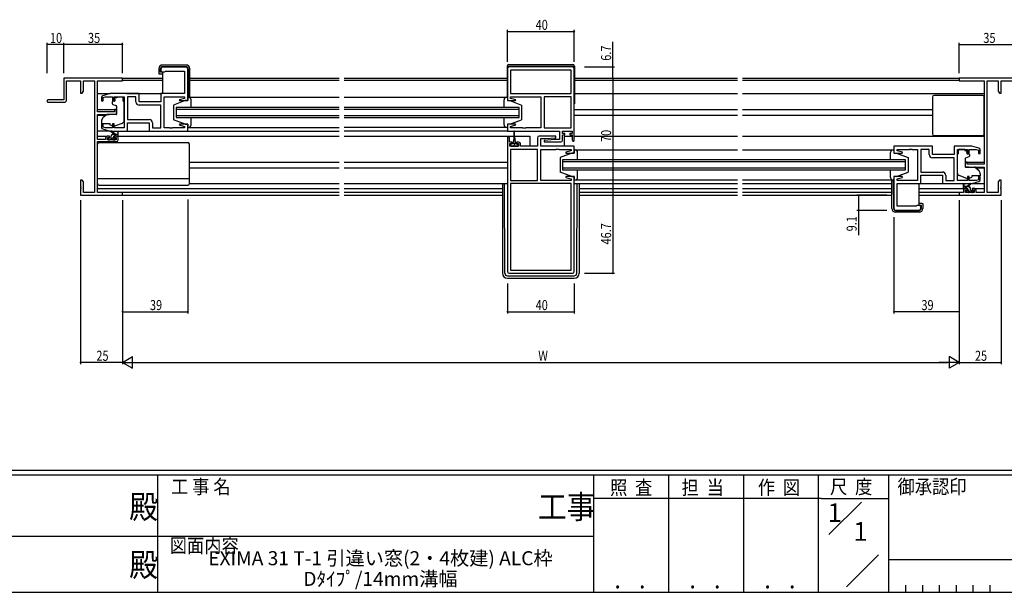
# Model space of a CAD drawing. Extents: x 0 to 1587, y 0 to 1128.
# Drawn here: x 693 to 1282, y 0 to 342 of the extents above; entities that cross this region are included whole.
import ezdxf
from ezdxf.enums import TextEntityAlignment as Align

# ---------------------------------------------------------------- set-up
doc = ezdxf.new("R2010")
doc.units = 0
for name, color, linetype in [('USER1', 3, 'CONTINUOUS'), ('YKK_11', 7, 'CONTINUOUS'), ('YKK_12', 2, 'CONTINUOUS'), ('YKK_13', 4, 'CONTINUOUS'), ('YKK_D', 6, 'CONTINUOUS'), ('YKK_ZWAK', 7, 'CONTINUOUS')]:
    doc.layers.add(name, color=color, linetype=linetype)
doc.styles.get("Standard").update_dxf_attribs({"font": 'ROMANS.SHX', "bigfont": 'EXTFONT.SHX'})
doc.styles.add('YKK_OSSTYLE1', font='romans.shx', dxfattribs={"width": 0.9, "bigfont": 'EXTFONT.SHX'})

# ---------------------------------------------------------------- blocks, each defined once
blk = doc.blocks.new('A201')
at = {"layer": 'YKK_ZWAK', "color": 254, "linetype": 'Continuous'}
for p, q in [((571, 35), (21, 35)), ((544, 34), (21, 34)), ((296, 34), (296, 9)), ((389, 34), (389, 9)), ((437, 34), (437, 9)), ((452, 34), (452, 9)), ((452, 16), (524, 16)), ((21, 9), (544, 9))]:
    blk.add_line(p, q, dxfattribs=at)
at = {"layer": 'YKK_ZWAK', "color": 131, "linetype": 'Continuous'}
for p, q in [((405, 34), (405, 9)), ((421, 34), (421, 9)), ((437.7, 29), (389, 29)), ((437.7, 29), (452, 29)), ((439.26, 21.33), (446.19, 28.25)), ((205, 21), (297, 21)), ((297, 21), (389, 21)), ((443.05, 10.18), (449.85, 16.98)), ((455.6, 10.5), (455.6, 9)), ((459.2, 10.5), (459.2, 9)), ((462.8, 10.5), (462.8, 9)), ((466.4, 10.5), (466.4, 9)), ((470, 10.5), (470, 9)), ((473.6, 10.5), (473.6, 9))]:
    blk.add_line(p, q, dxfattribs=at)
at = {"layer": 'YKK_ZWAK', "color": 131, "linetype": 'Continuous', "style": 'YKK_OSSTYLE1', "width": 0.9}
for s, height, p in [('工 事 名', 3, (298.87, 30.05)), ('照  査', 3, (392.56, 29.87)), ('担  当', 3, (407.82, 29.87)), ('作  図', 3, (424.09, 29.88)), ('尺  度', 3, (439.51, 30.04)), ('御承認印', 3, (453.91, 30.05)), ('図面内容', 3, (298.58, 17.47)), (' ． ．', 3.5, (392.18, 9.75)), (' ． ．', 3.5, (408.18, 9.75)), (' ． ．', 3.5, (424.18, 9.75))]:
    blk.add_text(s, height=height, dxfattribs=at).set_placement(p)
at = {"layer": 'YKK_ZWAK', "color": 254, "linetype": 'Continuous', "style": 'YKK_OSSTYLE1', "width": 0.9}
for s, p in [('殿', (289.94, 24.75)), ('工事', (377.17, 24.75)), ('殿', (289.94, 12.37))]:
    blk.add_text(s, height=5, dxfattribs=at).set_placement(p)

msp = doc.modelspace()

# ---------------------------------------------------------------- linework, layer by layer
at = {"layer": 'YKK_11', "color": 0, "linetype": 'ByBlock'}
for p, q in [((777.59, 313.1), (777.59, 312.1)), ((792.59, 314.1), (778.59, 314.1)), ((793.59, 293.9), (793.59, 313.1)), ((984.59, 313.1), (984.59, 293.9)), ((1023.59, 314.1), (985.59, 314.1)), ((1022.66, 312.17), (986.52, 312.17)), ((986.52, 312.17), (986.52, 298.1)), ((1022.66, 312.17), (986.52, 312.17)), ((1022.66, 298.1), (1022.66, 312.17)), ((1024.59, 270.3), (1024.59, 313.1)), ((778.59, 311.1), (779.79, 311.1)), ((779.79, 311.1), (780.09, 311.4)), ((780.09, 311.4), (780.29, 311.6)), ((780.29, 311.6), (791.66, 311.6)), ((791.66, 311.6), (791.66, 298.1)), ((742.09, 295.85), (742.09, 293.8)), ((747.09, 298.1), (742.8, 296.81)), ((743.09, 295.75), (744.48, 296.17)), ((743.09, 293.8), (743.09, 295.75)), ((744.48, 296.17), (748.69, 296.17)), ((764.59, 298.1), (747.09, 298.1)), ((748.69, 296.17), (748.69, 293.8)), ((749.69, 293.8), (749.69, 296.17)), ((749.69, 296.17), (755.59, 296.17)), ((755.59, 296.17), (755.59, 277.63)), ((757.52, 296.17), (757.52, 282.63)), ((762.66, 296.17), (757.52, 296.17)), ((757.52, 296.17), (757.52, 282.63)), ((762.66, 293.17), (762.66, 296.17)), ((764.59, 293.1), (764.59, 298.1)), ((791.66, 298.1), (777.59, 298.1)), ((777.59, 298.1), (777.59, 293.1)), ((779.59, 277.63), (779.59, 296.17)), ((779.59, 296.17), (791.66, 296.17)), ((791.66, 295.25), (788.56, 294.42)), ((788.56, 294.42), (788.62, 293.9)), ((791.66, 296.17), (791.66, 295.25)), ((986.52, 298.1), (1022.66, 298.1)), ((986.52, 295.25), (986.52, 296.17)), ((986.52, 296.17), (1004.59, 296.17)), ((989.61, 294.42), (986.52, 295.25)), ((989.55, 293.9), (989.61, 294.42)), ((1004.59, 296.17), (1004.59, 277.63)), ((1006.59, 296.17), (1006.59, 277.63)), ((1022.66, 296.17), (1006.59, 296.17)), ((1006.59, 296.17), (1006.59, 277.63)), ((1022.66, 277.63), (1022.66, 296.17)), ((742.09, 293.8), (743.09, 293.8)), ((748.69, 293.8), (749.69, 293.8)), ((777.59, 293.1), (764.59, 293.1)), ((777.59, 291.17), (764.66, 291.17)), ((777.59, 277.63), (777.59, 291.17)), ((788.62, 293.9), (793.59, 293.9)), ((984.59, 293.9), (989.55, 293.9)), ((757.52, 282.63), (770.52, 282.63)), ((743.09, 280), (742.09, 280)), ((742.09, 280), (742.09, 277.94)), ((742.8, 276.98), (747.09, 275.7)), ((743.09, 278.04), (743.09, 280)), ((744.48, 277.63), (743.09, 278.04)), ((748.69, 277.63), (744.48, 277.63)), ((749.69, 280), (748.69, 280)), ((748.69, 280), (748.69, 277.63)), ((749.69, 277.63), (749.69, 280)), ((755.59, 277.63), (749.69, 277.63)), ((757.59, 275.7), (757.59, 280.7)), ((757.59, 280.7), (770.59, 280.7)), ((770.59, 280.7), (770.59, 275.7)), ((772.52, 280.63), (772.52, 277.63)), ((772.52, 277.63), (777.59, 277.63)), ((782.63, 277.63), (779.59, 277.63)), ((782.81, 277.51), (782.63, 277.63)), ((783.36, 277.51), (782.81, 277.51)), ((783.54, 277.63), (783.36, 277.51)), ((783.63, 277.63), (783.54, 277.63)), ((783.81, 277.51), (783.63, 277.63)), ((784.36, 277.51), (783.81, 277.51)), ((784.54, 277.63), (784.36, 277.51)), ((791.66, 277.63), (784.54, 277.63)), ((788.62, 279.9), (788.56, 279.37)), ((788.56, 279.37), (791.66, 278.54)), ((793.59, 279.9), (788.62, 279.9)), ((791.66, 278.54), (791.66, 277.63)), ((793.59, 275.7), (793.59, 279.9)), ((989.55, 279.9), (984.59, 279.9)), ((984.59, 279.9), (984.59, 275.7)), ((986.52, 278.54), (989.61, 279.37)), ((986.52, 277.63), (986.52, 278.54)), ((993.63, 277.63), (986.52, 277.63)), ((989.61, 279.37), (989.55, 279.9)), ((993.81, 277.51), (993.63, 277.63)), ((994.36, 277.51), (993.81, 277.51)), ((994.54, 277.63), (994.36, 277.51)), ((994.63, 277.63), (994.54, 277.63)), ((994.81, 277.51), (994.63, 277.63)), ((995.36, 277.51), (994.81, 277.51)), ((995.54, 277.63), (995.36, 277.51)), ((1004.59, 277.63), (995.54, 277.63)), ((1006.59, 277.63), (1022.66, 277.63)), ((747.09, 275.7), (757.59, 275.7)), ((770.59, 275.7), (793.59, 275.7)), ((984.59, 275.7), (1015.66, 275.7)), ((984.59, 271.6), (984.59, 191.7)), ((985.79, 269), (985.79, 271.6)), ((1002.59, 271.7), (1002.59, 266.7)), ((1013.56, 272.7), (1003.59, 272.7)), ((1004.52, 266.7), (1004.52, 271.2)), ((1004.52, 271.2), (1007.39, 271.2)), ((1012.78, 270.7), (1006.57, 270.15)), ((1007.39, 271.2), (1013.61, 271.74)), ((1015.66, 270.7), (1012.78, 270.7)), ((1013.61, 271.74), (1013.56, 272.7)), ((1015.66, 275.7), (1015.66, 270.7)), ((1017.59, 274.2), (1017.59, 275.7)), ((1017.59, 275.7), (1023.39, 275.7)), ((1018.99, 274.2), (1017.59, 274.2)), ((1017.59, 270.2), (1017.59, 273.4)), ((1017.59, 273.4), (1018.99, 273.4)), ((1018.99, 273.4), (1018.99, 274.2)), ((1023.39, 274.2), (1021.99, 274.2)), ((1021.99, 274.2), (1021.99, 273.4)), ((1021.99, 273.4), (1023.39, 273.4)), ((1023.39, 275.7), (1023.39, 274.2)), ((1023.39, 273.4), (1023.39, 270.3)), ((987.19, 269), (985.79, 269)), ((986.09, 266.7), (986.09, 268.2)), ((986.09, 268.2), (987.19, 268.2)), ((991.29, 266.7), (986.09, 266.7)), ((986.52, 264.77), (986.52, 246.23)), ((1002.59, 264.77), (986.52, 264.77)), ((986.52, 264.77), (986.52, 246.23)), ((987.19, 268.2), (987.19, 269)), ((991.49, 269), (990.19, 269)), ((990.19, 269), (990.19, 268.2)), ((990.19, 268.2), (991.29, 268.2)), ((991.29, 268.2), (991.29, 266.7)), ((992.49, 266.7), (992.49, 268)), ((1002.59, 266.7), (992.49, 266.7)), ((1002.59, 246.23), (1002.59, 264.77)), ((1024.59, 266.7), (1004.52, 266.7)), ((1004.59, 246.23), (1004.59, 264.77)), ((1004.59, 264.77), (1013.63, 264.77)), ((1006.57, 270.15), (1006.61, 269.2)), ((1006.61, 269.2), (1016.59, 269.2)), ((1013.63, 264.77), (1013.81, 264.89)), ((1013.81, 264.89), (1014.36, 264.89)), ((1014.36, 264.89), (1014.54, 264.77)), ((1014.54, 264.77), (1014.63, 264.77)), ((1014.63, 264.77), (1014.81, 264.89)), ((1014.81, 264.89), (1015.36, 264.89)), ((1015.36, 264.89), (1015.54, 264.77)), ((1015.54, 264.77), (1022.66, 264.77)), ((1022.66, 264.77), (1022.66, 263.85)), ((1024.59, 262.5), (1024.59, 266.7)), ((1238.59, 266.7), (1215.59, 266.7)), ((1215.59, 266.7), (1215.59, 262.5)), ((1217.52, 263.85), (1217.52, 264.77)), ((1217.52, 264.77), (1224.63, 264.77)), ((1224.63, 264.77), (1224.81, 264.89)), ((1224.81, 264.89), (1225.36, 264.89)), ((1225.36, 264.89), (1225.54, 264.77)), ((1225.54, 264.77), (1225.63, 264.77)), ((1225.63, 264.77), (1225.81, 264.89)), ((1225.81, 264.89), (1226.36, 264.89)), ((1226.36, 264.89), (1226.54, 264.77)), ((1226.54, 264.77), (1229.59, 264.77)), ((1229.59, 264.77), (1229.59, 246.23)), ((1236.66, 264.77), (1231.59, 264.77)), ((1231.59, 264.77), (1231.59, 251.23)), ((1236.66, 261.77), (1236.66, 264.77)), ((1238.59, 261.7), (1238.59, 266.7)), ((1262.09, 266.7), (1251.59, 266.7)), ((1251.59, 266.7), (1251.59, 261.7)), ((1253.59, 246.23), (1253.59, 264.77)), ((1253.59, 264.77), (1259.49, 264.77)), ((1259.49, 264.77), (1259.49, 262.4)), ((1260.49, 262.4), (1260.49, 264.77)), ((1260.49, 264.77), (1264.69, 264.77)), ((1266.37, 265.41), (1262.09, 266.7)), ((1264.69, 264.77), (1266.09, 264.35)), ((1022.66, 263.85), (1019.56, 263.02)), ((1019.56, 263.02), (1019.62, 262.5)), ((1019.62, 262.5), (1024.59, 262.5)), ((1215.59, 262.5), (1220.55, 262.5)), ((1220.61, 263.02), (1217.52, 263.85)), ((1220.55, 262.5), (1220.61, 263.02)), ((1251.59, 261.7), (1238.59, 261.7)), ((1251.66, 259.77), (1238.66, 259.77)), ((1251.66, 246.23), (1251.66, 259.77)), ((1251.66, 246.23), (1251.66, 259.77)), ((1259.49, 262.4), (1260.49, 262.4)), ((1266.09, 264.35), (1266.09, 262.4)), ((1266.09, 262.4), (1267.09, 262.4)), ((1267.09, 262.4), (1267.09, 264.45)), ((1019.62, 248.5), (1019.56, 247.97)), ((1019.56, 247.97), (1022.66, 247.14)), ((1024.59, 248.5), (1019.62, 248.5)), ((1022.66, 247.14), (1022.66, 246.23)), ((1024.59, 191.7), (1024.59, 248.5)), ((1220.55, 248.5), (1215.59, 248.5)), ((1215.59, 248.5), (1215.59, 229.3)), ((1217.52, 247.14), (1220.61, 247.97)), ((1217.52, 246.23), (1217.52, 247.14)), ((1220.61, 247.97), (1220.55, 248.5)), ((1231.59, 251.23), (1244.52, 251.23)), ((1231.59, 244.3), (1231.59, 249.3)), ((1231.59, 249.3), (1244.59, 249.3)), ((1244.59, 249.3), (1244.59, 244.3)), ((1246.52, 249.23), (1246.52, 246.23)), ((1260.49, 248.6), (1259.49, 248.6)), ((1259.49, 248.6), (1259.49, 246.23)), ((1260.49, 246.23), (1260.49, 248.6)), ((1267.09, 248.6), (1266.09, 248.6)), ((1266.09, 248.6), (1266.09, 246.64)), ((1267.09, 246.54), (1267.09, 248.6)), ((986.52, 246.23), (1002.59, 246.23)), ((1022.66, 244.3), (986.52, 244.3)), ((986.52, 244.3), (986.52, 192.63)), ((1022.66, 246.23), (1004.59, 246.23)), ((1022.66, 192.63), (1022.66, 244.3)), ((1022.66, 192.63), (1022.66, 244.3)), ((1229.59, 246.23), (1217.52, 246.23)), ((1217.52, 230.8), (1217.52, 244.3)), ((1217.52, 244.3), (1231.59, 244.3)), ((1244.59, 244.3), (1262.09, 244.3)), ((1246.52, 246.23), (1251.66, 246.23)), ((1259.49, 246.23), (1253.59, 246.23)), ((1264.69, 246.23), (1260.49, 246.23)), ((1262.09, 244.3), (1266.37, 245.58)), ((1266.09, 246.64), (1264.69, 246.23)), ((1228.89, 230.8), (1217.52, 230.8)), ((1229.09, 231), (1228.89, 230.8)), ((1229.39, 231.3), (1229.09, 231)), ((1230.59, 231.3), (1229.39, 231.3)), ((1231.59, 229.3), (1231.59, 230.3)), ((1216.59, 228.3), (1230.59, 228.3)), ((985.59, 190.7), (1023.59, 190.7)), ((986.52, 192.63), (1022.66, 192.63))]:
    msp.add_line(p, q, dxfattribs=at)
at = {"layer": 'YKK_11', "color": 0, "linetype": 'ByBlock', "lineweight": -2}
for p, q in [((754.59, 307.4), (719.59, 307.4)), ((719.59, 307.4), (719.59, 294.4)), ((754.59, 305.77), (754.59, 307.4)), ((1289.59, 307.4), (1254.59, 307.4)), ((1254.59, 307.4), (1254.59, 305.77)), ((721.22, 305.77), (729.59, 305.77)), ((721.22, 294.4), (721.22, 305.77)), ((729.59, 305.77), (729.59, 298.4)), ((731.22, 299.49), (731.22, 305.77)), ((731.22, 305.77), (737.96, 305.77)), ((737.96, 305.77), (737.96, 239.03)), ((739.59, 287.3), (739.59, 305.77)), ((739.59, 305.77), (754.59, 305.77)), ((1254.59, 305.77), (1269.59, 305.77)), ((1269.59, 305.77), (1269.59, 255.9)), ((1271.22, 239.03), (1271.22, 305.77)), ((1271.22, 305.77), (1277.96, 305.77)), ((1277.96, 305.77), (1277.96, 299.49)), ((1279.59, 298.4), (1279.59, 305.77)), ((1279.59, 305.77), (1287.96, 305.77)), ((719.59, 294.4), (710.34, 294.4)), ((729.59, 298.4), (730.59, 298.4)), ((730.59, 298.4), (731.22, 299.49)), ((1277.96, 299.49), (1278.59, 298.4)), ((1278.59, 298.4), (1279.59, 298.4)), ((710.34, 292.9), (719.72, 292.9)), ((749.89, 288.6), (749.89, 287.3)), ((751.09, 288.6), (749.89, 288.6)), ((751.09, 285.99), (751.09, 288.6)), ((749.89, 287.3), (739.59, 287.3)), ((739.59, 270.6), (739.59, 285.6)), ((739.59, 285.6), (746.59, 285.6)), ((746.59, 285.6), (751.09, 285.99)), ((744.49, 271.7), (744.49, 270.6)), ((746.79, 272.7), (745.49, 272.7)), ((745.69, 270.4), (745.69, 271.9)), ((745.69, 271.9), (746.79, 271.9)), ((746.79, 271.9), (746.79, 272.7)), ((749.79, 272.7), (749.79, 271.9)), ((751.09, 272.7), (749.79, 272.7)), ((749.79, 271.9), (750.89, 271.9)), ((750.89, 271.9), (750.89, 270.4)), ((752.09, 270.4), (752.09, 271.7)), ((744.49, 270.6), (739.59, 270.6)), ((739.59, 239.03), (739.59, 269.4)), ((739.59, 269.4), (751.09, 269.4)), ((750.89, 270.4), (745.69, 270.4)), ((1258.09, 257.2), (1258.09, 254.59)), ((1259.29, 257.2), (1258.09, 257.2)), ((1258.09, 254.59), (1262.59, 254.2)), ((1259.29, 255.9), (1259.29, 257.2)), ((1269.59, 255.9), (1259.29, 255.9)), ((1262.59, 254.2), (1269.59, 254.2)), ((1269.59, 254.2), (1269.59, 239.03)), ((729.59, 246.4), (729.59, 242.85)), ((730.59, 246.4), (729.59, 246.4)), ((729.59, 242.85), (729.71, 242.67)), ((729.71, 242.12), (729.59, 241.94)), ((729.59, 241.94), (729.59, 241.85)), ((729.59, 241.85), (729.71, 241.67)), ((729.71, 242.67), (729.71, 242.12)), ((729.71, 241.67), (729.71, 241.12)), ((731.22, 245.31), (730.59, 246.4)), ((731.22, 239.03), (731.22, 245.31)), ((1259.39, 241.3), (1258.09, 241.3)), ((1259.39, 240.5), (1259.39, 241.3)), ((1262.39, 241.3), (1262.39, 240.5)), ((1263.69, 241.3), (1262.39, 241.3)), ((1278.59, 246.4), (1277.96, 245.31)), ((1277.96, 245.31), (1277.96, 239.03)), ((1279.59, 246.4), (1278.59, 246.4)), ((1279.47, 242.67), (1279.59, 242.85)), ((1279.47, 242.12), (1279.47, 242.67)), ((1279.59, 241.94), (1279.47, 242.12)), ((1279.47, 241.67), (1279.59, 241.85)), ((1279.47, 241.12), (1279.47, 241.67)), ((1279.59, 242.85), (1279.59, 246.4)), ((1279.59, 241.85), (1279.59, 241.94)), ((729.71, 241.12), (729.59, 240.94)), ((729.59, 240.94), (729.59, 237.4)), ((729.59, 237.4), (754.59, 237.4)), ((737.96, 239.03), (731.22, 239.03)), ((754.59, 239.03), (739.59, 239.03)), ((754.59, 237.4), (754.59, 239.03)), ((1257.09, 239.03), (1254.59, 239.03)), ((1254.59, 239.03), (1254.59, 237.4)), ((1254.59, 237.4), (1279.59, 237.4)), ((1257.09, 240.3), (1257.09, 239.03)), ((1258.29, 240.5), (1259.39, 240.5)), ((1258.29, 239.03), (1258.29, 240.5)), ((1263.49, 239.03), (1258.29, 239.03)), ((1262.39, 240.5), (1263.49, 240.5)), ((1263.49, 240.5), (1263.49, 239.03)), ((1264.69, 239.03), (1264.69, 240.3)), ((1269.59, 239.03), (1264.69, 239.03)), ((1277.96, 239.03), (1271.22, 239.03)), ((1279.59, 240.94), (1279.47, 241.12)), ((1279.59, 237.4), (1279.59, 240.94))]:
    msp.add_line(p, q, dxfattribs=at)
at = {"layer": 'YKK_11', "color": 0, "linetype": 'ByBlock'}
for centre, radius, start, end in [((778.59, 313.1), 1, 90.00001, 179.99999), ((778.59, 312.1), 1, 180.00001, 269.99999), ((792.59, 313.1), 1, 0.00001, 89.99999), ((985.59, 313.1), 1, 90.00001, 179.99999), ((1023.59, 313.1), 1, 0.00001, 89.99999), ((743.09, 295.85), 1, 106.69926, 180.00004), ((764.66, 293.17), 2, 180.00001, 269.99999), ((770.52, 280.63), 2, 0.00001, 89.99999), ((743.09, 277.94), 1, 179.99996, 253.30074), ((985.19, 271.6), 0.6, 359.99999, 180.00001), ((1003.59, 271.7), 1, 90.00001, 179.99999), ((991.49, 268), 1, 0.00001, 89.99999), ((1016.59, 270.2), 1, 270.00001, 359.99999), ((1023.99, 270.3), 0.6, 179.99999, 0.00001), ((1266.09, 264.45), 1, 359.99996, 73.30074), ((1238.66, 261.77), 2, 180.00001, 269.99999), ((1244.52, 249.23), 2, 0.00001, 89.99999), ((1266.09, 246.54), 1, 286.69926, 0.00004), ((1230.59, 230.3), 1, 0.00001, 89.99999), ((1216.59, 229.3), 1, 180.00001, 269.99999), ((1230.59, 229.3), 1, 270.00001, 359.99999), ((985.59, 191.7), 1, 180.00001, 269.99999), ((1023.59, 191.7), 1, 270.00001, 359.99999)]:
    msp.add_arc(centre, radius, start, end, dxfattribs=at)
at = {"layer": 'YKK_11', "color": 0, "linetype": 'ByBlock', "lineweight": -2}
for centre, radius, start, end in [((710.34, 293.65), 0.75, 89.99999, 270.00001), ((719.72, 294.4), 1.5, 270.00001, 359.99999), ((745.49, 271.7), 1, 90.00001, 179.99999), ((751.09, 271.7), 1, 0.00001, 89.99999), ((751.09, 270.4), 1, 270.00001, 359.99999), ((1258.09, 240.3), 1, 90.00001, 179.99999), ((1263.69, 240.3), 1, 0.00001, 89.99999)]:
    msp.add_arc(centre, radius, start, end, dxfattribs=at)
at = {"layer": 'YKK_12'}
for p, q in [((754.29, 307.4), (778.56, 307.4)), ((778.56, 306), (754.59, 306)), ((794.86, 307.4), (884.09, 307.4)), ((884.09, 306), (794.86, 306)), ((887.09, 307.4), (984.49, 307.4)), ((984.49, 306), (887.09, 306)), ((1024.69, 307.4), (1122.09, 307.4)), ((1122.09, 306), (1024.69, 306)), ((1125.09, 307.4), (1254.89, 307.4)), ((1254.59, 306), (1125.09, 306)), ((739.59, 298.1), (747.16, 298.1)), ((757.09, 298.1), (778.09, 298.1)), ((1024.69, 298.1), (1122.09, 298.1)), ((1125.09, 298.1), (1269.59, 298.1)), ((739.59, 288.6), (751.09, 288.6)), ((786.59, 289.9), (786.59, 283.9)), ((884.09, 289.9), (786.59, 289.9)), ((786.59, 288.9), (884.09, 288.9)), ((991.59, 289.9), (887.09, 289.9)), ((887.09, 288.9), (991.59, 288.9)), ((991.59, 283.9), (991.59, 289.9)), ((1024.59, 288.6), (1122.09, 288.6)), ((1125.09, 288.6), (1238.59, 288.6)), ((739.59, 285.2), (744.71, 285.2)), ((884.09, 284.9), (786.59, 284.9)), ((786.59, 283.9), (884.09, 283.9)), ((991.59, 284.9), (887.09, 284.9)), ((887.09, 283.9), (991.59, 283.9)), ((1024.59, 285.2), (1122.09, 285.2)), ((1125.09, 285.2), (1238.59, 285.2)), ((739.59, 272.7), (745.49, 272.7)), ((751.09, 272.7), (884.09, 272.7)), ((786.09, 275.7), (884.09, 275.7)), ((985.09, 275.7), (887.09, 275.7)), ((887.09, 272.7), (988.44, 272.7)), ((988.94, 272.7), (998.09, 272.7)), ((998.09, 272.7), (998.09, 266.7)), ((1018.59, 272.7), (1018.59, 266.7)), ((1018.59, 272.7), (1023.39, 272.7)), ((1024.59, 272.7), (1122.09, 272.7)), ((1125.09, 272.7), (1269.59, 272.7)), ((794.59, 257.2), (884.09, 257.2)), ((794.59, 253.8), (884.09, 253.8)), ((887.09, 257.2), (984.59, 257.2)), ((887.09, 253.8), (984.59, 253.8)), ((1017.59, 258.5), (1017.59, 252.5)), ((1122.09, 258.5), (1017.59, 258.5)), ((1017.59, 257.5), (1122.09, 257.5)), ((1122.09, 253.5), (1017.59, 253.5)), ((1222.59, 258.5), (1118.09, 258.5)), ((1118.09, 257.5), (1222.59, 257.5)), ((1222.59, 253.5), (1118.09, 253.5)), ((1222.59, 252.5), (1222.59, 258.5)), ((1258.09, 257.2), (1269.59, 257.2)), ((1264.46, 253.8), (1269.59, 253.8)), ((1017.59, 252.5), (1122.09, 252.5)), ((1118.09, 252.5), (1222.59, 252.5)), ((739.59, 241.3), (884.09, 241.3)), ((887.09, 241.3), (981.59, 241.3)), ((1024.59, 244.3), (1122.09, 244.3)), ((1027.59, 241.3), (1122.09, 241.3)), ((1125.09, 244.3), (1214.32, 244.3)), ((1125.09, 241.3), (1214.32, 241.3)), ((1230.62, 241.3), (1258.09, 241.3)), ((1263.69, 241.3), (1269.59, 241.3)), ((884.09, 239.03), (739.89, 239.03)), ((754.29, 237.4), (884.09, 237.4)), ((981.59, 239.03), (887.09, 239.03)), ((887.09, 237.4), (981.59, 237.4)), ((1122.09, 239.03), (1027.59, 239.03)), ((1027.59, 237.4), (1122.09, 237.4)), ((1214.32, 239.03), (1125.09, 239.03)), ((1125.09, 237.4), (1214.32, 237.4)), ((1254.89, 239.03), (1230.62, 239.03)), ((1230.62, 237.4), (1254.89, 237.4))]:
    msp.add_line(p, q, dxfattribs=at)
at = {"layer": 'YKK_13'}
for p, q in [((776.36, 313), (776.36, 309.9)), ((777.36, 310.9), (777.36, 313)), ((792.66, 315.2), (778.56, 315.2)), ((778.56, 314.2), (792.61, 314.2)), ((793.81, 313.01), (793.96, 296.1)), ((794.86, 296.6), (794.86, 313)), ((984.49, 314.6), (984.49, 295.9)), ((1024.69, 314.4), (984.49, 314.4)), ((985.49, 315.6), (1023.69, 315.6)), ((1024.69, 314.6), (1024.69, 292.1)), ((776.36, 309.9), (776.86, 309.9)), ((776.86, 309.9), (778.56, 309.9)), ((778.56, 310.9), (777.36, 310.9)), ((778.56, 310.9), (778.56, 298.1)), ((750.02, 294.5), (750.02, 295.5)), ((751.19, 295.5), (750.02, 295.5)), ((750.02, 294.5), (750.02, 295.5)), ((751.19, 295.5), (750.02, 295.5)), ((750.02, 294.5), (750.02, 295.5)), ((751.19, 295.5), (750.02, 295.5)), ((750.02, 294.5), (750.02, 293.8)), ((750.02, 294.5), (750.02, 293.8)), ((750.02, 294.5), (750.02, 293.8)), ((751.19, 296.17), (751.19, 295.5)), ((751.19, 296.17), (754.99, 296.17)), ((751.19, 296.17), (751.19, 295.5)), ((751.19, 296.17), (754.99, 296.17)), ((751.19, 296.17), (751.19, 295.5)), ((751.19, 296.17), (754.99, 296.17)), ((754.99, 296.17), (754.99, 295.5)), ((754.99, 296.17), (754.99, 295.5)), ((754.99, 296.17), (754.99, 295.5)), ((754.99, 294.5), (754.99, 295.5)), ((754.99, 294.5), (754.99, 295.5)), ((754.99, 294.5), (754.99, 295.5)), ((754.99, 293.5), (754.99, 294.5)), ((754.99, 293.5), (754.99, 294.5)), ((754.99, 293.5), (754.99, 294.5)), ((793.59, 296.1), (794.36, 296.1)), ((793.59, 295.9), (793.59, 293.9)), ((794.09, 295.9), (793.59, 295.9)), ((793.59, 295.9), (884.09, 295.9)), ((795.59, 289.9), (795.59, 294.4)), ((887.09, 295.9), (984.59, 295.89)), ((982.59, 289.9), (982.59, 294.4)), ((984.09, 295.9), (984.59, 295.9)), ((984.59, 295.9), (984.59, 293.9)), ((1238.59, 296), (1238.59, 274)), ((1268.59, 297), (1239.59, 297)), ((1269.59, 274), (1269.59, 296)), ((748.49, 293.2), (748.49, 292.15)), ((748.49, 293.2), (748.49, 292.15)), ((748.49, 293.2), (748.49, 292.15)), ((749.72, 293.5), (748.79, 293.5)), ((749.72, 293.5), (748.79, 293.5)), ((749.72, 293.5), (748.79, 293.5)), ((748.81, 291.68), (750.81, 290.95)), ((748.81, 291.68), (750.81, 290.95)), ((748.81, 291.68), (750.81, 290.95)), ((751.09, 290.5), (751.09, 285.89)), ((751.09, 290.5), (751.09, 285.89)), ((751.09, 290.5), (751.09, 285.89)), ((754.99, 293.5), (755.59, 293.5)), ((754.99, 293.5), (755.59, 293.5)), ((754.99, 293.5), (755.59, 293.5)), ((755.59, 281.94), (755.59, 293.5)), ((755.59, 281.94), (755.59, 293.5)), ((755.59, 281.94), (755.59, 293.5)), ((792.09, 293.9), (785.09, 291.3)), ((785.09, 291.3), (785.09, 282.5)), ((793.59, 293.9), (792.09, 293.9)), ((984.59, 293.9), (986.09, 293.9)), ((986.09, 293.9), (993.09, 291.3)), ((993.09, 291.3), (993.09, 282.5)), ((1024.69, 292.1), (1024.59, 292.1)), ((744.85, 285.31), (743.16, 283.89)), ((744.85, 285.31), (743.16, 283.89)), ((744.85, 285.31), (743.16, 283.89)), ((750.87, 285.59), (745.48, 285.55)), ((750.87, 285.59), (745.48, 285.55)), ((750.87, 285.59), (745.48, 285.55)), ((792.09, 279.9), (785.09, 282.5)), ((795.59, 279.4), (795.59, 283.9)), ((982.59, 279.4), (982.59, 283.9)), ((986.09, 279.9), (993.09, 282.5)), ((742.09, 281.6), (742.09, 280.3)), ((742.09, 281.6), (742.09, 280.3)), ((742.09, 281.6), (742.09, 280.3)), ((742.09, 280.3), (747.09, 280.3)), ((742.09, 280.3), (747.09, 280.3)), ((742.09, 280.3), (747.09, 280.3)), ((747.09, 280.3), (747.09, 280)), ((747.09, 280.3), (747.09, 280)), ((747.09, 280.3), (747.09, 280)), ((747.09, 280), (747.09, 279.5)), ((747.09, 280), (747.09, 279.5)), ((747.09, 280), (747.09, 279.5)), ((748.39, 278.89), (747.09, 279.5)), ((748.39, 278.89), (747.09, 279.5)), ((748.39, 278.89), (747.09, 279.5)), ((749.96, 278.86), (754.59, 280.53)), ((749.96, 278.86), (754.59, 280.53)), ((749.96, 278.86), (754.59, 280.53)), ((792.09, 279.9), (793.59, 279.9)), ((793.59, 279.9), (793.59, 277.9)), ((793.59, 277.9), (794.09, 277.9)), ((793.59, 277.9), (884.09, 277.9)), ((984.59, 277.9), (887.09, 277.9)), ((984.59, 277.9), (984.09, 277.9)), ((984.59, 279.9), (984.59, 277.9)), ((986.09, 279.9), (984.59, 279.9)), ((747.16, 275.7), (739.59, 275.7)), ((746.48, 271.5), (745.89, 270.9)), ((745.89, 271.2), (745.89, 270.7)), ((747.59, 271.5), (746.19, 271.5)), ((749.59, 273.9), (747.77, 275.3)), ((749.49, 272.25), (747.83, 270.6)), ((748.88, 273.9), (747.89, 272.9)), ((747.89, 271.8), (747.89, 272.9)), ((750.19, 273.9), (747.97, 275.58)), ((748.89, 273.9), (752.09, 273.9)), ((749.49, 271.96), (749.49, 272.6)), ((749.79, 272.9), (751.79, 272.9)), ((750.56, 271.09), (749.89, 270.42)), ((750.29, 271.5), (749.95, 271.5)), ((750, 270.48), (750.5, 270.98)), ((751.13, 273.9), (750.13, 272.9)), ((751.79, 275.02), (751.59, 273.9)), ((752.09, 273.2), (752.09, 275.2)), ((757.09, 275.7), (771.09, 275.7)), ((988.44, 272.5), (988.19, 269)), ((988.44, 275.45), (988.44, 272.5)), ((988.94, 272.5), (988.94, 275.45)), ((988.94, 272.5), (989.19, 269)), ((1239.59, 273), (1268.59, 273)), ((739.59, 244.3), (739.59, 267.8)), ((740.59, 268.8), (793.59, 268.8)), ((746.19, 270.4), (746.69, 270.4)), ((746.89, 270.6), (748.99, 270.6)), ((749.19, 270.4), (749.79, 270.4)), ((794.59, 244.3), (794.59, 267.8)), ((986.39, 267.8), (986.39, 266.7)), ((987.44, 267.8), (986.39, 267.8)), ((986.67, 267.8), (986.39, 267.51)), ((986.39, 266.7), (990.99, 266.7)), ((987.44, 267.8), (987.44, 268.6)), ((989.94, 268.3), (987.44, 268.3)), ((988.69, 267.56), (987.82, 266.7)), ((987.84, 269), (988.19, 269)), ((989.42, 268.3), (988.69, 267.56)), ((989.19, 269), (989.54, 269)), ((989.94, 268.6), (989.94, 267.8)), ((990.99, 267.8), (989.94, 267.8)), ((990.99, 267.62), (990.06, 266.7)), ((990.99, 266.7), (990.99, 267.8)), ((1254.19, 264.77), (1254.19, 264.1)), ((1257.99, 264.77), (1254.19, 264.77)), ((1257.99, 264.77), (1257.99, 264.1)), ((1023.09, 262.5), (1016.09, 259.9)), ((1016.09, 259.9), (1016.09, 251.1)), ((1024.59, 262.5), (1023.09, 262.5)), ((1024.59, 264.5), (1024.59, 262.5)), ((1025.09, 264.5), (1024.59, 264.5)), ((1024.59, 264.5), (1122.09, 264.5)), ((1026.59, 258.5), (1026.59, 263)), ((1125.09, 264.5), (1215.59, 264.5)), ((1213.59, 258.5), (1213.59, 263)), ((1215.09, 264.5), (1215.59, 264.5)), ((1215.59, 264.5), (1215.59, 262.5)), ((1215.59, 262.5), (1217.09, 262.5)), ((1217.09, 262.5), (1224.09, 259.9)), ((1224.09, 259.9), (1224.09, 251.1)), ((1253.59, 250.54), (1253.59, 262.1)), ((1254.19, 262.1), (1253.59, 262.1)), ((1254.19, 263.1), (1254.19, 264.1)), ((1254.19, 262.1), (1254.19, 263.1)), ((1257.99, 264.1), (1259.16, 264.1)), ((1258.09, 259.1), (1258.09, 254.49)), ((1260.36, 260.28), (1258.36, 259.55)), ((1259.16, 263.1), (1259.16, 264.1)), ((1259.16, 263.1), (1259.16, 262.4)), ((1259.46, 262.1), (1260.39, 262.1)), ((1260.69, 261.8), (1260.69, 260.75)), ((1258.3, 254.19), (1263.69, 254.15)), ((1264.32, 253.91), (1266.01, 252.49)), ((739.59, 247.34), (794.59, 247.34)), ((1023.09, 248.5), (1016.09, 251.1)), ((1023.09, 248.5), (1024.59, 248.5)), ((1024.59, 248.5), (1024.59, 246.5)), ((1026.59, 248), (1026.59, 252.5)), ((1213.59, 248), (1213.59, 252.5)), ((1215.59, 248.5), (1215.59, 246.5)), ((1217.09, 248.5), (1215.59, 248.5)), ((1217.09, 248.5), (1224.09, 251.1)), ((1259.21, 247.46), (1254.58, 249.13)), ((1260.78, 247.49), (1262.09, 248.1)), ((1262.09, 248.9), (1262.09, 248.6)), ((1267.09, 248.9), (1262.09, 248.9)), ((1262.09, 248.6), (1262.09, 248.1)), ((1267.09, 250.2), (1267.09, 248.9)), ((740.59, 243.3), (793.59, 243.3)), ((794.59, 244.3), (884.09, 244.3)), ((794.59, 244.3), (884.09, 244.3)), ((887.09, 244.3), (984.59, 244.3)), ((887.09, 244.3), (984.59, 244.3)), ((981.59, 244.3), (981.59, 190.7)), ((983.08, 190.69), (982.8, 244.3)), ((1024.59, 246.5), (1025.09, 246.5)), ((1024.59, 246.5), (1122.09, 246.5)), ((1026.09, 190.69), (1026.38, 244.3)), ((1027.59, 244.3), (1027.59, 190.7)), ((1125.09, 246.5), (1215.59, 246.5)), ((1214.32, 229.4), (1214.32, 245.8)), ((1214.82, 246.3), (1215.64, 246.3)), ((1215.59, 246.5), (1215.09, 246.5)), ((1215.45, 229.39), (1215.3, 246.3)), ((1230.62, 231.5), (1230.62, 244.3)), ((1231.09, 244.3), (1252.09, 244.3)), ((1238.09, 244.3), (1252.09, 244.3)), ((1257.09, 241.83), (1257.09, 243.83)), ((1260.29, 242.53), (1257.09, 242.53)), ((1257.39, 243.65), (1257.58, 242.53)), ((1259.39, 241.53), (1257.39, 241.53)), ((1258.86, 241.53), (1257.86, 242.53)), ((1258.99, 242.53), (1261.2, 244.21)), ((1259.59, 242.53), (1261.4, 243.93)), ((1259.69, 240.59), (1259.69, 241.23)), ((1261.29, 241.35), (1260.1, 242.53)), ((1261.29, 240.43), (1261.29, 241.53)), ((1262.01, 244.3), (1269.59, 244.3)), ((1262.01, 244.3), (1269.59, 244.3)), ((1259.17, 239.11), (1258.67, 239.61)), ((1258.89, 240.13), (1259.22, 240.13)), ((1259.99, 239.03), (1259.39, 239.03)), ((1261.16, 239.23), (1259.69, 240.7)), ((1262.29, 239.23), (1260.19, 239.23)), ((1261.59, 240.13), (1262.99, 240.13)), ((1262.99, 239.03), (1262.49, 239.03)), ((1263.29, 239.35), (1262.5, 240.13)), ((1263.29, 239.83), (1263.29, 239.33)), ((1232.32, 232.5), (1230.62, 232.5)), ((1230.62, 231.5), (1231.82, 231.5)), ((1231.82, 231.5), (1231.82, 229.4)), ((1232.32, 232.5), (1232.82, 232.5)), ((1232.82, 232.5), (1232.82, 229.4)), ((1230.62, 227.2), (1216.52, 227.2)), ((1230.62, 228.2), (1216.65, 228.2)), ((984.58, 189.2), (1024.59, 189.2)), ((984.59, 187.7), (1024.59, 187.7))]:
    msp.add_line(p, q, dxfattribs=at)
for centre, radius, start, end in [((778.56, 313), 2.2, 90, 180), ((778.56, 313), 1.2, 90, 180), ((792.61, 313), 1.2, 0.5, 90), ((792.66, 313), 2.2, 0, 90), ((985.49, 314.6), 1, 90, 180), ((1023.69, 314.6), 1, 0, 90), ((794.09, 294.4), 1.5, 0, 90), ((794.36, 296.6), 0.5, 270, 0), ((984.09, 294.4), 1.5, 90, 180), ((1239.59, 296), 1, 90, 180), ((1268.59, 296), 1, 0, 90), ((748.79, 293.2), 0.3, 90, 180), ((748.79, 293.2), 0.3, 90, 180), ((748.79, 293.2), 0.3, 90, 180), ((748.99, 292.15), 0.5, 180, 250), ((748.99, 292.15), 0.5, 180, 250), ((748.99, 292.15), 0.5, 180, 250), ((749.72, 293.8), 0.3, 270, 0), ((749.72, 293.8), 0.3, 270, 0), ((749.72, 293.8), 0.3, 270, 0), ((750.59, 290.5), 0.5, 0, 70), ((750.59, 290.5), 0.5, 0, 70), ((750.59, 290.5), 0.5, 0, 70), ((745.09, 281.6), 3, 130, 180), ((745.09, 281.6), 3, 130, 180), ((745.09, 281.6), 3, 130, 180), ((745.49, 284.55), 1, 90.5, 130), ((745.49, 284.55), 1, 90.5, 130), ((745.49, 284.55), 1, 90.5, 130), ((750.79, 285.89), 0.3, 270.5, 0), ((750.79, 285.89), 0.3, 270.5, 0), ((750.79, 285.89), 0.3, 270.5, 0), ((748.81, 279.8), 1, 245, 262.59308), ((748.81, 279.8), 1, 245, 262.59308), ((748.81, 279.8), 1, 245, 262.59308), ((749.62, 279.8), 1, 273.88684, 289.85326), ((749.62, 279.8), 1, 273.88684, 289.85326), ((749.62, 279.8), 1, 273.88684, 289.85326), ((754.09, 281.94), 1.5, 289.85326, 0), ((754.09, 281.94), 1.5, 289.85326, 0), ((754.09, 281.94), 1.5, 289.85326, 0), ((794.09, 279.4), 1.5, 270, 0), ((984.09, 279.4), 1.5, 180, 270), ((746.19, 271.2), 0.3, 90, 180), ((746.19, 270.7), 0.3, 180, 270), ((747.79, 275.5), 0.2, 24.41711, 264.41711), ((747.59, 271.8), 0.3, 270, 360), ((748.89, 272.9), 1, 90, 180), ((749.49, 271.5), 0.25, 123.05573, 326.94427), ((749.19, 271.96), 0.3, 303.05573, 360), ((749.79, 272.6), 0.3, 90, 180), ((749.95, 271.2), 0.3, 90, 146.94427), ((750.29, 271.2), 0.3, 315, 90), ((751.89, 275.2), 0.2, 360, 240), ((751.79, 273.2), 0.3, 270, 360), ((988.69, 275.45), 0.25, 0, 180), ((1239.59, 274), 1, 180, 270), ((1268.59, 274), 1, 270, 0), ((740.59, 267.8), 1, 90, 180), ((746.69, 270.6), 0.2, 270, 360), ((749.19, 270.6), 0.2, 180, 270), ((749.79, 270.7), 0.3, 270, 315), ((793.59, 267.8), 1, 0, 90), ((987.84, 268.6), 0.4, 90, 180), ((989.54, 268.6), 0.4, 0, 90), ((1025.09, 263), 1.5, 0, 90), ((1215.09, 263), 1.5, 90, 180), ((1258.59, 259.1), 0.5, 110, 180), ((1259.46, 262.4), 0.3, 180, 270), ((1260.19, 260.75), 0.5, 290, 360), ((1260.39, 261.8), 0.3, 360, 90), ((1258.39, 254.49), 0.3, 180, 269.5), ((1263.68, 253.15), 1, 50, 89.5), ((1025.09, 248), 1.5, 270, 0), ((1215.09, 248), 1.5, 180, 270), ((1255.09, 250.54), 1.5, 180, 250.14674), ((1259.55, 248.4), 1, 250.14674, 266.11316), ((1260.36, 248.4), 1, 277.40692, 295), ((1264.09, 250.2), 3, 360, 50), ((740.59, 244.3), 1, 180, 270), ((793.59, 244.3), 1, 270, 0), ((1214.82, 245.8), 0.5, 90, 180), ((1257.29, 243.83), 0.2, 300, 180), ((1257.39, 241.83), 0.3, 180, 270), ((1259.39, 241.23), 0.3, 0, 90), ((1260.29, 241.53), 1, 0, 90), ((1261.39, 244.13), 0.2, 275.58289, 155.58289), ((1258.89, 239.83), 0.3, 90, 225), ((1259.39, 239.33), 0.3, 225, 270), ((1259.22, 239.83), 0.3, 33.05573, 90), ((1259.69, 240.13), 0.25, 213.05573, 56.94427), ((1259.99, 240.59), 0.3, 180, 236.94427), ((1259.99, 239.23), 0.2, 270, 0), ((1261.59, 240.43), 0.3, 180, 270), ((1262.49, 239.23), 0.2, 180, 270), ((1262.99, 239.83), 0.3, 0, 90), ((1262.99, 239.33), 0.3, 270, 0), ((1216.52, 229.4), 2.2, 180, 270), ((1216.65, 229.4), 1.2, 180.5, 270), ((1230.62, 229.4), 1.2, 270, 0), ((1230.62, 229.4), 2.2, 270, 0), ((984.59, 190.7), 3, 180, 270), ((984.58, 190.7), 1.5, 180.30155, 270), ((1024.59, 190.7), 3, 270, 0), ((1024.59, 190.7), 1.5, 270, 359.69845)]:
    msp.add_arc(centre, radius, start, end, dxfattribs=at)
at = {"layer": 'YKK_D'}
for p, q in [((984.59, 317.1), (984.59, 336.2)), ((1024.59, 317.1), (1024.59, 336.2)), ((984.59, 335.2), (1024.59, 335.2)), ((709.59, 310.4), (709.59, 328.4)), ((719.59, 327.4), (709.59, 327.4)), ((719.59, 310.4), (719.59, 328.4)), ((719.59, 310.4), (719.59, 328.4)), ((754.59, 327.4), (719.59, 327.4)), ((754.59, 310.4), (754.59, 328.4)), ((1047.59, 314.1), (1047.59, 329)), ((1254.59, 310.4), (1254.59, 328.4)), ((1254.59, 327.4), (1289.59, 327.4)), ((1030.59, 314.1), (1048.59, 314.1)), ((1047.59, 307.4), (1047.59, 314.1)), ((1030.59, 307.4), (1048.59, 307.4)), ((1030.59, 307.4), (1048.59, 307.4)), ((1047.59, 307.4), (1047.59, 237.4)), ((1030.59, 237.4), (1048.59, 237.4)), ((1030.59, 237.4), (1048.59, 237.4)), ((1047.59, 237.4), (1047.59, 190.7)), ((1211.32, 237.4), (1193.32, 237.4)), ((1194.32, 237.4), (1194.32, 228.3)), ((729.59, 234.4), (729.59, 136.4)), ((754.59, 234.4), (754.59, 136.4)), ((754.59, 234.4), (754.59, 136.4)), ((793.59, 234.82), (793.59, 166.7)), ((1254.59, 234.4), (1254.59, 136.4)), ((1254.59, 234.4), (1254.59, 136.4)), ((1279.59, 234.4), (1279.59, 136.4)), ((754.59, 224.2), (754.59, 166.7)), ((1211.32, 228.3), (1193.32, 228.3)), ((1194.32, 228.3), (1194.32, 213.4)), ((1215.59, 224.2), (1215.59, 166.7)), ((1254.59, 224.2), (1254.59, 166.7)), ((1030.59, 190.7), (1048.59, 190.7)), ((984.59, 184.7), (984.59, 166.7)), ((1024.59, 184.7), (1024.59, 166.7)), ((754.59, 167.7), (793.59, 167.7)), ((984.59, 167.7), (1024.59, 167.7)), ((1254.59, 167.7), (1215.59, 167.7)), ((754.59, 137.4), (729.59, 137.4)), ((761.59, 137.4), (1247.59, 137.4)), ((1254.59, 137.4), (1279.59, 137.4))]:
    msp.add_line(p, q, dxfattribs=at)
at = {"layer": 'YKK_D', "lineweight": -2}
for p, q in [((754.59, 137.4), (760.65, 140.9)), ((754.59, 137.4), (766.71, 137.4)), ((754.59, 137.4), (760.65, 133.9)), ((760.65, 133.9), (760.65, 140.9)), ((1254.59, 137.4), (1242.46, 137.4)), ((1248.52, 140.9), (1248.52, 133.9)), ((1254.59, 137.4), (1248.52, 140.9)), ((1254.59, 137.4), (1248.52, 133.9))]:
    msp.add_line(p, q, dxfattribs=at)
at = {"layer": 'YKK_D', "linetype": 'ByBlock', "const_width": 0.85}
for points in [[(984.69, 335.2, 1), (984.48, 335.2, 1)], [(1024.48, 335.2, 1), (1024.69, 335.2, 1)], [(709.69, 327.4, 1), (709.48, 327.4, 1)], [(719.48, 327.4, 1), (719.69, 327.4, 1)], [(719.69, 327.4, 1), (719.48, 327.4, 1)], [(754.48, 327.4, 1), (754.69, 327.4, 1)], [(1254.69, 327.4, 1), (1254.48, 327.4, 1)], [(1047.59, 313.99, 1), (1047.59, 314.2, 1)], [(1047.59, 307.29, 1), (1047.59, 307.5, 1)], [(1047.59, 307.5, 1), (1047.59, 307.29, 1)], [(1047.59, 237.5, 1), (1047.59, 237.29, 1)], [(1047.59, 237.29, 1), (1047.59, 237.5, 1)], [(1194.32, 237.29, 1), (1194.32, 237.5, 1)], [(1194.32, 228.4, 1), (1194.32, 228.19, 1)], [(1047.59, 190.8, 1), (1047.59, 190.59, 1)], [(754.69, 167.7, 1), (754.48, 167.7, 1)], [(793.48, 167.7, 1), (793.69, 167.7, 1)], [(984.69, 167.7, 1), (984.48, 167.7, 1)], [(1024.48, 167.7, 1), (1024.69, 167.7, 1)], [(1215.69, 167.7, 1), (1215.48, 167.7, 1)], [(1254.48, 167.7, 1), (1254.69, 167.7, 1)], [(729.69, 137.4, 1), (729.48, 137.4, 1)], [(1279.48, 137.4, 1), (1279.69, 137.4, 1)]]:
    msp.add_lwpolyline(points, format="xyb", close=True, dxfattribs=at)

# ---------------------------------------------------------------- block references
at = {"layer": 'YKK_ZWAK', "xscale": 2.8, "yscale": 2.8, "zscale": 2.8}
msp.add_blockref('A201', (-53.2, -25.2), dxfattribs=at)

# ---------------------------------------------------------------- texts
at = {"layer": 'USER1', "color": 3}
msp.add_text('1', height=11.2, dxfattribs=at).set_placement((1176, 42))
msp.add_text('1', height=11.2, dxfattribs=at).set_placement((1195.6, 36.4), align=Align.MIDDLE_CENTER)
for s, p in [('EXIMA 31 T-1 引違い窓(2・4枚建) ALC枠', (908.75, 19.3)), ('Dﾀｲﾌﾟ/14mm溝幅', (908.75, 6.95))]:
    msp.add_text(s, height=8.4, dxfattribs=at).set_placement(p, align=Align.MIDDLE)
at = {"layer": 'YKK_D', "width": 0.8}
for s, p in [('40', (1001.49, 336.2)), ('10', (711.28, 328.4)), ('35', (734.02, 328.4)), ('35', (1269.02, 328.4)), ('39', (771.02, 168.7)), ('40', (1001.49, 168.7)), ('39', (1232.02, 168.7)), ('25', (739, 138.4)), ('W', (1003.05, 138.4)), ('25', (1264, 138.4))]:
    msp.add_text(s, height=6, dxfattribs=at).set_placement(p)
for s, p in [('6.7', (1046.59, 317.75)), ('70', (1046.59, 269.2)), ('9.1', (1193.32, 215.77)), ('46.7', (1046.59, 207.92))]:
    msp.add_text(s, height=6, rotation=90, dxfattribs=at).set_placement(p)

doc.saveas('drawing.dxf')
